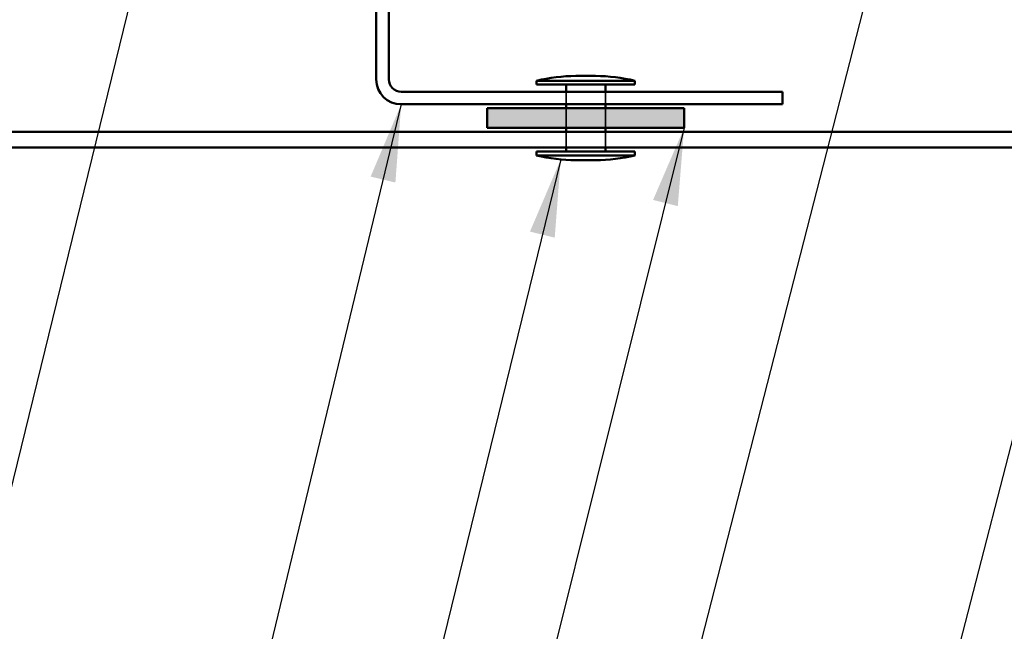
# Model space of a CAD drawing. Units: inches. Extents: x 0 to 58, y -195 to 44.
# Drawn here: x 10 to 12, y -35 to -34 of the extents above; entities that cross this region are included whole.
import ezdxf

# ---------------------------------------------------------------- set-up
doc = ezdxf.new("R2010")
doc.units = ezdxf.units.IN
doc.header["$LTSCALE"] = 2
doc.header["$MEASUREMENT"] = 0
doc.linetypes.add('DASHED', pattern=[0.2067, 0.1654, -0.0413])
for name, color, linetype, lineweight in [('Hatch (ANSI)', 7, 'Continuous', 18), ('Hidden (ANSI)', 7, 'DASHED', 35), ('Symbol (ANSI)', 7, 'Continuous', 25), ('Visible (ANSI)', 7, 'Continuous', 50)]:
    doc.layers.add(name, color=color, linetype=linetype, lineweight=lineweight)
doc.styles.add('Note Text (ANSI)', font='tahoma.ttf')
doc.dimstyles.new('Default (ANSI)$7', dxfattribs={"dimscale": 2, "dimtxt": 0.12, "dimasz": 0.098425, "dimexe": 0.125, "dimexo": 0.0625, "dimgap": 0.031496, "dimtad": 0, "dimtih": 1, "dimtoh": 1, "dimrnd": 1e-08, "dimzin": 4, "dimdsep": 46, "dimtxsty": 'Note Text (ANSI)', "dimcen": 0.09, "dimdle": 0.393701, "dimclrd": 256, "dimclre": 256, "dimclrt": 256, "dimadec": 0, "dimazin": 1, "dimtfac": 1, "dimtofl": 0, "dimtmove": 0, "dimatfit": 3, "dimfxl": 1, "dimtolj": 1, "dimtzin": 4, "dimlwd": -1, "dimlwe": -1, "dimarcsym": 0})

msp = doc.modelspace()

# ---------------------------------------------------------------- hatches: boundary and pattern name
at = {"layer": 'Hatch (ANSI)', "true_color": 0xff0000}
msp.add_hatch(color=1, dxfattribs=at).paths.add_polyline_path([(10.92387, -33.78136), (11.42387, -33.78136), (11.42387, -33.83136), (10.92387, -33.83136)])

# ---------------------------------------------------------------- linework, layer by layer
at = {"layer": 'Hidden (ANSI)', "ltscale": 0.030375}
for p, q in [((11.12387, -33.77136), (11.12387, -33.73936)), ((11.22387, -33.77136), (11.22387, -33.73936))]:
    msp.add_line(p, q, dxfattribs=at)
at = {"layer": 'Hidden (ANSI)', "ltscale": 0.047517}
for p, q in [((11.12387, -33.83136), (11.12387, -33.78136)), ((11.22387, -33.83136), (11.22387, -33.78136))]:
    msp.add_line(p, q, dxfattribs=at)
at = {"layer": 'Hidden (ANSI)', "ltscale": 0.037994}
for p, q in [((11.12387, -33.88136), (11.12387, -33.84136)), ((11.22387, -33.88136), (11.22387, -33.84136))]:
    msp.add_line(p, q, dxfattribs=at)
at = {"layer": 'Visible (ANSI)', "color": 96, "true_color": 0x008000}
for p, q in [((10.64187, -33.70811), (10.64187, -32.89561)), ((10.67387, -32.89561), (10.67387, -33.70811)), ((10.70512, -33.73936), (11.67387, -33.73936)), ((11.67387, -33.73936), (11.67387, -33.77136)), ((11.67387, -33.77136), (10.70512, -33.77136))]:
    msp.add_line(p, q, dxfattribs=at)
at = {"layer": 'Visible (ANSI)'}
for p, q in [((11.04887, -33.71136), (11.29887, -33.71136)), ((11.04887, -33.71136), (11.04887, -33.72136)), ((11.14887, -33.69936), (11.19887, -33.69936)), ((11.29887, -33.71136), (11.29887, -33.72136)), ((11.04887, -33.72136), (11.29887, -33.72136)), ((11.12387, -33.73936), (11.12387, -33.72136)), ((11.22387, -33.73936), (11.22387, -33.72136)), ((11.12387, -33.78136), (11.12387, -33.77136)), ((11.22387, -33.78136), (11.22387, -33.77136)), ((11.12387, -33.84136), (11.12387, -33.83136)), ((11.22387, -33.84136), (11.22387, -33.83136)), ((11.12387, -33.89136), (11.12387, -33.88136)), ((11.22387, -33.89136), (11.22387, -33.88136)), ((11.04887, -33.89136), (11.29887, -33.89136)), ((11.04887, -33.89136), (11.04887, -33.90136)), ((11.04887, -33.90136), (11.29887, -33.90136)), ((11.14887, -33.91336), (11.19887, -33.91336)), ((11.29887, -33.89136), (11.29887, -33.90136))]:
    msp.add_line(p, q, dxfattribs=at)
at = {"layer": 'Visible (ANSI)', "color": 1, "true_color": 0xff0000}
for p, q in [((10.92387, -33.83136), (10.92387, -33.78136)), ((10.92387, -33.78136), (11.42387, -33.78136)), ((11.42387, -33.78136), (11.42387, -33.83136)), ((11.42387, -33.83136), (10.92387, -33.83136))]:
    msp.add_line(p, q, dxfattribs=at)
at = {"layer": 'Visible (ANSI)', "color": 5, "true_color": 0x0000ff}
for p, q in [((6.54987, -33.84136), (13.67387, -33.84136)), ((13.67387, -33.88136), (6.54987, -33.88136))]:
    msp.add_line(p, q, dxfattribs=at)
at = {"layer": 'Visible (ANSI)', "color": 96, "true_color": 0x008000}
for radius in [0.06325, 0.03125]:
    msp.add_arc((10.70512, -33.70811), radius, 180, 270, dxfattribs=at)
at = {"layer": 'Visible (ANSI)'}
for centre, start, end in [((11.15124, -34.14175), 90.30644, 103.37911), ((11.19651, -34.14175), 76.62089, 89.69356), ((11.15124, -33.47098), 256.62089, 269.69356), ((11.19651, -33.47098), 270.30644, 283.37911)]:
    msp.add_arc(centre, 0.44239, start, end, dxfattribs=at)

# ---------------------------------------------------------------- leaders
at = {"layer": 'Symbol (ANSI)', "annotation_type": 0, "has_hookline": 1, "hookline_direction": 1}
for points, text_width in [([(12.93282, -32.00131), (11.3678, -38.0771), (11.17095, -38.0771)], 3.05053), ([(12.17916, -32.3535), (10.83847, -37.59212), (10.64162, -37.59212)], 0.82283), ([(13.16414, -32.86436), (11.68318, -38.6265), (11.48632, -38.6265)], 1.49464), ([(10.15338, -32.94936), (9.49492, -35.64188), (9.29807, -35.64188)], 4.82982), ([(10.70512, -33.77136), (10.13961, -36.117), (9.94276, -36.117)], 1.40954), ([(11.42387, -33.83136), (10.60783, -37.11198), (10.41098, -37.11198)], 4.64253), ([(11.11043, -33.91148), (10.45527, -36.59168), (10.25842, -36.59168)], 3.35968), ([(14.13387, -34.01671), (12.64306, -39.81559), (12.44621, -39.81559)], 3.44236), ([(13.4104, -34.02136), (12.08496, -39.20308), (11.88811, -39.20308)], 1.88809)]:
    msp.add_leader(points, dimstyle='Default (ANSI)$7', override={"dimtad": 0}, dxfattribs=dict(at, text_width=text_width))

doc.saveas('drawing.dxf')
